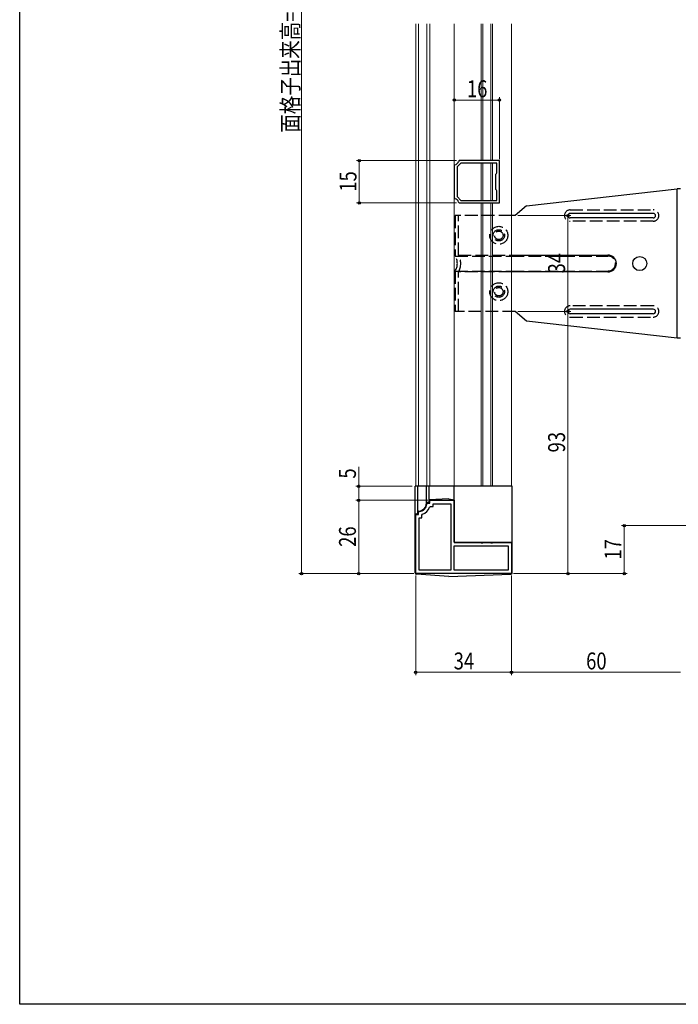
# Model space of a CAD drawing. Extents: x 0 to 990, y 0 to 1603.
# Drawn here: x 0 to 234, y 0 to 349 of the extents above; entities that cross this region are included whole.
import ezdxf

# ---------------------------------------------------------------- set-up
doc = ezdxf.new("R2010")
doc.units = 0
doc.linetypes.add('YHIDDEN_1', pattern=[4, 3, -1])
for name, color, linetype, lineweight in [('YKK_11', 7, 'CONTINUOUS', 30), ('YKK_12', 2, 'CONTINUOUS', 13), ('YKK_13', 4, 'CONTINUOUS', 30), ('YKK_D', 6, 'CONTINUOUS', 13)]:
    doc.layers.add(name, color=color, linetype=linetype, lineweight=lineweight)
doc.layers.add('YKK_ZWAK', color=7, linetype='CONTINUOUS')
doc.styles.add('text-b', font='extslim2.shx', dxfattribs={"width": 0.8, "bigfont": 'extfont2.shx'})

msp = doc.modelspace()

# ---------------------------------------------------------------- linework, layer by layer
at = {"layer": 'YKK_11', "linetype": 'ByBlock', "lineweight": -2, "ltscale": 0.5}
for p, q in [((154.45, 297.83), (154.2, 297.53)), ((154.2, 297.53), (154.2, 286.08)), ((156.55, 298.41), (155.2, 297.06)), ((155.2, 297.06), (155.2, 286.56)), ((155.97, 299.31), (155.68, 299.06)), ((170.2, 299.31), (155.97, 299.31)), ((169.3, 298.41), (156.55, 298.41)), ((169.3, 295.03), (169.3, 298.41)), ((170.2, 284.31), (170.2, 299.31)), ((169, 294.51), (169.15, 294.77)), ((169, 289.11), (169, 294.51)), ((169.15, 294.77), (169.3, 295.03)), ((155.2, 286.56), (156.55, 285.21)), ((169.15, 288.85), (169, 289.11)), ((169.3, 288.59), (169.15, 288.85)), ((169.3, 285.21), (169.3, 288.59)), ((154.2, 286.08), (154.45, 285.79)), ((155.68, 284.56), (155.97, 284.31)), ((155.97, 284.31), (170.2, 284.31)), ((156.55, 285.21), (169.3, 285.21)), ((156.55, 285.21), (169.3, 285.21)), ((145.5, 177.81), (145.5, 178.81)), ((145.5, 178.81), (154.2, 178.81)), ((154.2, 178.81), (154.2, 163.81)), ((141.5, 174.52), (141.77, 174.82)), ((144.49, 177.54), (144.79, 177.81)), ((144.79, 177.81), (145.5, 177.81)), ((145.46, 176.41), (145.74, 176.61)), ((145.74, 176.61), (146.7, 176.61)), ((146.7, 176.61), (146.7, 177.61)), ((146.7, 177.61), (153, 177.61)), ((153, 177.61), (153, 154.01)), ((140.5, 152.81), (140.5, 173.81)), ((140.5, 173.81), (141.5, 173.81)), ((141.5, 173.81), (141.5, 174.52)), ((141.7, 154.01), (141.7, 172.61)), ((141.7, 172.61), (142.7, 172.61)), ((142.7, 173.57), (142.9, 173.85)), ((142.7, 172.61), (142.7, 173.57)), ((154.2, 163.81), (163.54, 163.81)), ((154.2, 162.61), (173.3, 162.61)), ((154.2, 162.61), (173.3, 162.61)), ((154.2, 154.01), (154.2, 162.61)), ((163.54, 163.81), (163.72, 163.69)), ((163.72, 163.69), (164.27, 163.69)), ((164.27, 163.69), (164.46, 163.81)), ((164.46, 163.81), (167.04, 163.81)), ((167.04, 163.81), (167.22, 163.69)), ((167.22, 163.69), (167.77, 163.69)), ((167.77, 163.69), (167.96, 163.81)), ((167.96, 163.81), (174.5, 163.81)), ((173.3, 162.61), (173.3, 154.01)), ((174.5, 163.81), (174.5, 152.81)), ((153, 154.01), (141.7, 154.01)), ((173.3, 154.01), (154.2, 154.01)), ((174.5, 152.81), (140.5, 152.81)), ((174.5, 152.81), (140.5, 152.81))]:
    msp.add_line(p, q, dxfattribs=at)
for centre, radius, start, end in [((154.2, 299.31), 1.5, 279.5949, 350.4058), ((154.2, 284.31), 1.5, 9.5931, 80.4054), ((141.5, 177.81), 3, 275.2165, 354.7846), ((141.5, 177.81), 4.2, 289.4722, 340.5299)]:
    msp.add_arc(centre, radius, start, end, dxfattribs=at)
at = {"layer": 'YKK_12', "ltscale": 1.5}
for p, q in [((140.5, 347.81), (140.5, 183.81)), ((141.5, 347.81), (141.5, 183.81)), ((144.5, 347.81), (144.5, 183.81)), ((145.5, 347.81), (145.5, 183.81)), ((154.2, 347.81), (154.2, 164.31)), ((174.5, 347.81), (174.5, 183.81)), ((140.5, 183.81), (154.2, 183.81)), ((170.2, 183.81), (174.5, 183.81))]:
    msp.add_line(p, q, dxfattribs=at)
at = {"layer": 'YKK_12'}
for p, q in [((163.7, 347.81), (163.7, 299.31)), ((164.3, 347.81), (164.3, 299.31)), ((167.2, 347.81), (167.2, 299.31)), ((167.8, 347.81), (167.8, 299.31)), ((163.7, 298.41), (163.7, 285.21)), ((164.3, 298.41), (164.3, 285.21)), ((167.2, 298.41), (167.2, 285.21)), ((167.8, 298.41), (167.8, 285.21)), ((163.7, 284.31), (163.7, 183.81)), ((164.3, 284.31), (164.3, 183.81)), ((167.2, 284.31), (167.2, 183.81)), ((167.8, 284.31), (167.8, 183.81))]:
    msp.add_line(p, q, dxfattribs=at)
at = {"layer": 'YKK_13', "ltscale": 1.5}
for p, q in [((179.8, 283.31), (233.3, 289.31)), ((233.3, 236.31), (233.3, 289.31)), ((234.5, 289.31), (233.3, 289.31)), ((179.8, 283.31), (175.8, 279.81)), ((175.8, 279.81), (174.5, 279.81)), ((224.8, 280.61), (195.3, 280.61)), ((224.8, 279.01), (195.3, 279.01)), ((174.5, 265.81), (208.7, 265.81)), ((208.7, 259.81), (174.5, 259.81)), ((179.8, 242.31), (175.8, 245.81)), ((224.8, 246.61), (195.3, 246.61)), ((224.8, 245.01), (195.3, 245.01)), ((233.3, 236.31), (179.8, 242.31)), ((234.5, 236.31), (233.3, 236.31)), ((140.3, 153.08), (140.3, 183.81)), ((174.7, 183.81), (140.3, 183.81)), ((141.3, 174.01), (141.3, 183.81)), ((144.3, 177.81), (144.3, 183.81)), ((145.3, 178.01), (145.3, 183.81)), ((154.2, 164.01), (154.2, 183.81)), ((174.7, 153.09), (174.7, 183.81)), ((152.3, 179.31), (145.3, 179.01)), ((152.3, 179.31), (154.2, 179.01)), ((141.5, 175.01), (141.3, 175.01)), ((145.3, 178.01), (144.3, 178.01)), ((140.8, 174.01), (141.3, 174.01)), ((154.2, 164.01), (174.7, 164.01)), ((152.3, 151.81), (140.77, 152.58)), ((152.3, 151.81), (174.22, 152.59))]:
    msp.add_line(p, q, dxfattribs=at)
at = {"layer": 'YKK_13', "linetype": 'YHIDDEN_1', "ltscale": 1.5}
for p, q in [((154.5, 279.81), (154.5, 265.47)), ((174.5, 279.81), (154.5, 279.81)), ((155.7, 265.8), (155.7, 279.81)), ((195.3, 281.81), (224.8, 281.81)), ((224.8, 277.81), (195.3, 277.81)), ((155.7, 265.81), (174.5, 265.81)), ((154.5, 265.47), (174.5, 265.47)), ((174.5, 265.47), (208.7, 265.47)), ((154.5, 260.15), (154.5, 245.81)), ((154.5, 260.15), (174.5, 260.15)), ((155.7, 245.81), (155.7, 259.81)), ((174.5, 259.81), (155.7, 259.81)), ((174.5, 260.15), (208.7, 260.15)), ((175.8, 245.81), (154.5, 245.81)), ((224.8, 247.81), (195.3, 247.81)), ((195.3, 243.81), (224.8, 243.81))]:
    msp.add_line(p, q, dxfattribs=at)
for centre, radius in [((170, 272.81), 3.2), ((170, 272.81), 2), ((170, 272.81), 1.5), ((170, 252.81), 3.2), ((170, 252.81), 2), ((170, 252.81), 1.5)]:
    msp.add_circle(centre, radius, dxfattribs=at)
at = {"layer": 'YKK_13', "ltscale": 1.5}
msp.add_circle((220, 262.81), 2.5, dxfattribs=at)
at = {"layer": 'YKK_13', "linetype": 'YHIDDEN_1', "ltscale": 1.5}
for centre, radius, start, end in [((195.3, 279.81), 2, 90, 270), ((224.8, 279.81), 2, 270, 90), ((150.47, 262.81), 6.02, 330.1372, 29.8628), ((150.47, 262.81), 4.82, 326.5323, 33.4677), ((208.7, 262.81), 2.66, 270, 90), ((195.3, 245.81), 2, 90, 270), ((224.8, 245.81), 2, 270, 90)]:
    msp.add_arc(centre, radius, start, end, dxfattribs=at)
at = {"layer": 'YKK_13', "ltscale": 1.5}
for centre, radius, start, end in [((195.3, 279.81), 0.8, 90, 270), ((224.8, 279.81), 0.8, 270, 90), ((208.7, 262.81), 3, 270, 90), ((195.3, 245.81), 0.8, 90, 270), ((224.8, 245.81), 0.8, 270, 90), ((141.5, 177.81), 2.8, 270, 0), ((140.8, 173.51), 0.5, 90, 180), ((140.8, 153.08), 0.5, 180, 266.1859), ((174.2, 153.09), 0.5, 272.0454, 0)]:
    msp.add_arc(centre, radius, start, end, dxfattribs=at)
at = {"layer": 'YKK_D', "ltscale": 1.5}
for p, q in [((100, 152.81), (100, 518.81)), ((154.2, 298.53), (154.2, 321.81)), ((170.2, 299.81), (170.2, 321.81)), ((170.2, 320.81), (154.2, 320.81)), ((154.97, 299.31), (119.5, 299.31)), ((120.5, 284.31), (120.5, 299.31)), ((154.97, 284.31), (119.5, 284.31)), ((176.8, 279.81), (195.5, 279.81)), ((194.5, 279.81), (194.5, 245.81)), ((176.8, 245.81), (195.5, 245.81)), ((176.8, 245.81), (195.5, 245.81)), ((194.5, 152.81), (194.5, 245.81)), ((120.3, 183.81), (120.3, 190.71)), ((139.3, 183.81), (119.3, 183.81)), ((120.3, 178.81), (120.3, 183.81)), ((144.8, 178.81), (119.3, 178.81)), ((144.8, 178.81), (119.3, 178.81)), ((120.3, 152.81), (120.3, 178.81)), ((292.5, 169.81), (213.5, 169.81)), ((214.5, 169.81), (214.5, 152.81)), ((139.8, 152.81), (99, 152.81)), ((139.8, 152.81), (119.3, 152.81)), ((140.5, 152.11), (140.5, 116.81)), ((174.5, 152.11), (174.5, 116.81)), ((174.5, 152.11), (174.5, 116.81)), ((175.2, 152.81), (215.5, 152.81)), ((175.2, 152.81), (195.5, 152.81)), ((174.5, 117.81), (140.5, 117.81)), ((234.5, 117.81), (174.5, 117.81))]:
    msp.add_line(p, q, dxfattribs=at)
at = {"layer": 'YKK_D', "linetype": 'ByBlock', "lineweight": -2}
for centre in [(154.2, 320.81), (170.2, 320.81), (120.5, 299.31), (120.5, 284.31), (194.5, 279.81), (194.5, 245.81), (194.5, 245.81), (120.3, 183.81), (120.3, 178.81), (120.3, 178.81), (214.5, 169.81), (100, 152.81), (120.3, 152.81), (194.5, 152.81), (214.5, 152.81), (140.5, 117.81), (174.5, 117.81), (174.5, 117.81)]:
    msp.add_circle(centre, 0.425, dxfattribs=at)
at = {"layer": 'YKK_ZWAK'}
for p, q in [((0, 0), (0, 1560)), ((990, 0), (0, 0))]:
    msp.add_line(p, q, dxfattribs=at)

# ---------------------------------------------------------------- texts
at = {"layer": 'YKK_D', "style": 'text-b', "width": 0.8}
for s, rotation, p in [('面格子出来高=H+16', 90, (99, 309.25)), ('15', 90, (119.5, 288.29)), ('34', 90, (193.5, 259.29)), ('93', 90, (193.5, 195.79)), ('5', 90, (119.3, 186.51)), ('26', 90, (119.3, 162.29)), ('17', 90, (213.5, 157.79)), ('60', 359.9982, (200.98, 118.81))]:
    msp.add_text(s, height=6, rotation=rotation, dxfattribs=at).set_placement(p)
for s, p in [('16', (158.68, 321.81)), ('34', (153.98, 118.81))]:
    msp.add_text(s, height=6, dxfattribs=at).set_placement(p)

doc.saveas('drawing.dxf')
